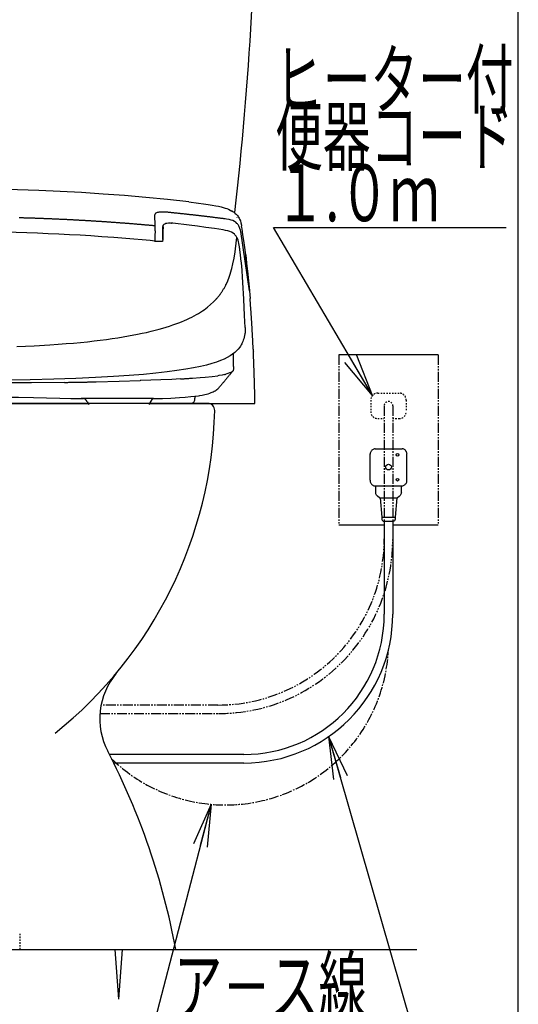
# Model space of a CAD drawing. Extents: x 3 to 2003, y 114 to 2914.
# Drawn here: x 1651 to 2003, y 493 to 1187 of the extents above; entities that cross this region are included whole.
import ezdxf
from ezdxf.enums import TextEntityAlignment as Align

# ---------------------------------------------------------------- set-up
doc = ezdxf.new("R2010")
doc.units = 0
for name, pattern in [('EXLTYPE2', [2, 1, -1]), ('EXLTYPE3', [10, 7, -1, 1, -1]), ('EXLTYPE4', [12, 7, -1, 1, -1, 1, -1])]:
    doc.linetypes.add(name, pattern=pattern)
doc.layers.get('0').update_dxf_attribs({"linetype": 'CONTINUOUS'})
doc.layers.get('DEFPOINTS').update_dxf_attribs({"linetype": 'CONTINUOUS'})
for name, color, linetype in [('タンク', 7, 'CONTINUOUS'), ('便器', 7, 'CONTINUOUS'), ('便座', 7, 'CONTINUOUS'), ('寸法', 7, 'CONTINUOUS'), ('枠_表', 7, 'CONTINUOUS')]:
    doc.layers.add(name, color=color, linetype=linetype)
doc.styles.add('EXCADDIM1', font='monotxt', dxfattribs={"width": 0.84, "bigfont": 'extfont'})
doc.styles.add('EXCADSTD', font='monotxt', dxfattribs={"bigfont": 'extfont'})
doc.styles.get("Standard").update_dxf_attribs({"font": 'monotxt', "bigfont": 'extfont'})
doc.dimstyles.new('ISO-25', dxfattribs={"dimtxt": 2.5, "dimasz": 2.5, "dimexe": 1.25, "dimexo": 0.625, "dimtad": 1, "dimtxsty": 'STANDARD', "dimcen": 2.5, "dimazin": 3, "dimtfac": 1, "dimtmove": 0, "dimatfit": 3})

# ---------------------------------------------------------------- blocks, each defined once
blk = doc.blocks.new('EX_NORM')
at = {"color": 0, "linetype": 'CONTINUOUS'}
for q in [(-1, 0.167), (-1, 0), (-1, -0.167)]:
    blk.add_line((0, 0), q, dxfattribs=at)
blk = doc.blocks.new('*D32')
at = {"layer": 'DEFPOINTS', "color": 0}
for p in [(1501.39, 522.7), (1721.39, 516.7), (1721.39, 365.8)]:
    blk.add_point(p, dxfattribs=at)
at = {"layer": '寸法', "color": 3, "linetype": 'CONTINUOUS'}
for p, q in [((1501.39, 492.9), (1501.39, 355.8)), ((1721.39, 486.9), (1721.39, 355.8)), ((1531.39, 365.8), (1691.39, 365.8))]:
    blk.add_line(p, q, dxfattribs=at)
at = {"layer": '寸法', "color": 3, "xscale": 30, "yscale": 30, "zscale": 30, "rotation": 180}
blk.add_blockref('EX_NORM', (1501.39, 365.8), dxfattribs=at)
at = {"layer": '寸法', "color": 3, "xscale": 30, "yscale": 30, "zscale": 30}
blk.add_blockref('EX_NORM', (1721.39, 365.8), dxfattribs=at)
at = {"layer": '寸法', "color": 2, "insert": (1611.39, 389.3), "char_height": 40, "attachment_point": 5, "style": 'EXCADDIM1'}
blk.add_mtext('220', dxfattribs=at)

msp = doc.modelspace()

# ---------------------------------------------------------------- linework, layer by layer
at = {"layer": 'タンク', "color": 2, "linetype": 'CONTINUOUS'}
msp.add_arc((-681.11, 1331.909), 2500, 353.561678, 359.918567, dxfattribs=at)
at = {"layer": '便器', "color": 3, "linetype": 'EXLTYPE2'}
for p, q in [((1903.886, 924.216), (1918.886, 924.216)), ((1898.886, 919.216), (1898.886, 911.216)), ((1923.886, 919.216), (1923.886, 911.216)), ((1903.886, 906.216), (1908.033, 906.216)), ((1914.152, 906.216), (1918.886, 906.216))]:
    msp.add_line(p, q, dxfattribs=at)
at = {"layer": '便器', "color": 2, "linetype": 'CONTINUOUS'}
msp.add_line((1783.837, 917), (1438.886, 917), dxfattribs=at)
at = {"layer": '便器', "color": 3, "linetype": 'EXLTYPE4'}
for p, q in [((1908.386, 915.216), (1908.386, 821.539)), ((1914.386, 915.216), (1914.386, 821.045)), ((1791.15, 704.304), (1708.806, 704.304)), ((1708.006, 698.299), (1791.64, 698.299))]:
    msp.add_line(p, q, dxfattribs=at)
at = {"layer": '便器', "color": 6, "linetype": 'EXLTYPE2'}
msp.add_line((1651.386, 543), (1651.386, 532), dxfattribs=at)
at = {"layer": '便器', "color": 7, "linetype": 'CONTINUOUS'}
msp.add_line((1268.903, 532), (1931.386, 532), dxfattribs=at)
at = {"layer": '便器', "color": 6, "linetype": 'CONTINUOUS'}
for q in [(1718.802, 532), (1723.969, 532)]:
    msp.add_line((1721.386, 497), q, dxfattribs=at)
at = {"layer": '便器', "color": 3, "linetype": 'EXLTYPE2'}
for centre, radius, start, end in [((1903.886, 919.216), 5, 90, 180), ((1918.886, 919.216), 5, 0, 90), ((1911.386, 915.216), 3.053, 0, 180), ((1903.886, 911.216), 5, 180, 270), ((1918.886, 911.216), 5, 270, 0)]:
    msp.add_arc(centre, radius, start, end, dxfattribs=at)
at = {"layer": '便器', "color": 2, "linetype": 'CONTINUOUS'}
for centre, radius, start, end in [((1783.886, 912), 5, 358.693717, 90), ((1488.963, 918.725), 300, 308.663433, 358.693717), ((1488.963, 918.725), 300, 308.663433, 358.693717), ((1757.876, 694.704), 50, 140.203667, 207.41732), ((1757.876, 694.704), 50, 140.203667, 207.41732), ((1269.654, 441.446), 500, 10.434253, 27.41732), ((1269.654, 441.446), 500, 10.434253, 27.41732)]:
    msp.add_arc(centre, radius, start, end, dxfattribs=at)
at = {"layer": '便器', "color": 3, "linetype": 'EXLTYPE4'}
for centre, radius in [((1791.15, 821.539), 117.236), ((1791.64, 821.045), 122.746)]:
    msp.add_arc(centre, radius, 270, 0, dxfattribs=at)
at = {"layer": '便器', "color": 6, "linetype": 'EXLTYPE3'}
msp.add_arc((1796.406, 748.96), 115.111, 225.825925, 357.259593, dxfattribs=at)
at = {"layer": '便座', "color": 6, "linetype": 'CONTINUOUS'}
for p, q in [((1946.386, 951.216), (1876.386, 951.216)), ((1523.188, 917), (1699.583, 917)), ((1743.199, 917), (1817.232, 917)), ((1901.96, 885.024), (1920.96, 885.024)), ((1901.917, 858.753), (1920.918, 858.753)), ((1902.365, 854.304), (1902.365, 858.753)), ((1920.462, 854.32), (1920.462, 858.753)), ((1908.386, 833.816), (1908.386, 768.373)), ((1914.386, 833.816), (1914.386, 768.373)), ((1908.386, 831.216), (1876.386, 831.216)), ((1946.386, 831.216), (1914.386, 831.216)), ((1809.412, 669.399), (1714.668, 669.399)), ((1809.412, 663.399), (1717.691, 663.399))]:
    msp.add_line(p, q, dxfattribs=at)
at = {"layer": '便座', "color": 6, "linetype": 'EXLTYPE4'}
for p, q in [((1876.386, 951.216), (1876.386, 831.216)), ((1946.386, 951.216), (1946.386, 831.216))]:
    msp.add_line(p, q, dxfattribs=at)
at = {"layer": '便座', "color": 6, "linetype": 'CONTINUOUS', "flags": 128}
for points in [[(1770.609, 1059.113), (1755.482, 1060.721), (1740.361, 1062.175), (1725.241, 1063.466), (1710.128, 1064.595), (1695.022, 1065.561), (1679.916, 1066.373), (1664.825, 1067.022), (1649.733, 1067.509), (1634.655, 1067.833), (1619.577, 1068.003), (1611.386, 1068.024)], [(1770.616, 1059.113), (1777.551, 1058.252), (1780.952, 1057.772), (1784.353, 1057.25), (1787.027, 1056.798), (1789.694, 1056.298)], [(1789.694, 1056.298), (1791.535, 1055.917), (1793.363, 1055.493), (1794.816, 1055.105), (1796.255, 1054.668), (1797.384, 1054.28), (1798.499, 1053.849), (1799.755, 1053.278)], [(1747.114, 1050.907), (1746.958, 1050.745), (1746.86, 1050.583), (1746.775, 1050.237), (1746.768, 1049.955)], [(1747.114, 1050.907), (1746.958, 1050.745), (1746.86, 1050.583), (1746.775, 1050.237), (1746.768, 1049.955)], [(1746.923, 1042.116), (1746.768, 1049.955)], [(1746.923, 1042.116), (1746.768, 1049.955)], [(1747.812, 1051.309), (1747.41, 1051.112), (1747.114, 1050.907)], [(1747.812, 1051.309), (1747.41, 1051.112), (1747.114, 1050.907)], [(1748.955, 1051.62), (1748.32, 1051.472), (1747.812, 1051.309)], [(1748.955, 1051.62), (1748.32, 1051.472), (1747.812, 1051.309)], [(1750.536, 1051.824), (1750.035, 1051.775), (1749.541, 1051.718), (1749.047, 1051.641), (1748.955, 1051.62)], [(1750.536, 1051.824), (1750.035, 1051.775), (1749.541, 1051.718), (1749.047, 1051.641), (1748.955, 1051.62)], [(1751.46, 1051.867), (1750.959, 1051.845), (1750.536, 1051.824)], [(1751.46, 1051.867), (1750.959, 1051.845), (1750.536, 1051.824)], [(1752.462, 1051.881), (1751.961, 1051.881), (1751.46, 1051.867)], [(1752.462, 1051.881), (1751.961, 1051.881), (1751.46, 1051.867)], [(1754.578, 1051.789), (1754.077, 1051.824), (1753.583, 1051.845), (1753.083, 1051.867), (1752.582, 1051.874), (1752.462, 1051.881)], [(1754.578, 1051.789), (1754.077, 1051.824), (1753.583, 1051.845), (1753.083, 1051.867), (1752.582, 1051.874), (1752.462, 1051.881)], [(1756.751, 1051.591), (1756.258, 1051.641), (1755.757, 1051.69), (1755.256, 1051.733), (1754.762, 1051.775), (1754.578, 1051.789)], [(1756.751, 1051.591), (1756.258, 1051.641), (1755.757, 1051.69), (1755.256, 1051.733), (1754.762, 1051.775), (1754.578, 1051.789)], [(1796.263, 1047.026), (1795.769, 1047.09), (1795.275, 1047.154), (1794.774, 1047.224), (1794.28, 1047.288), (1793.786, 1047.351), (1793.285, 1047.408), (1792.791, 1047.471), (1792.297, 1047.535), (1791.796, 1047.598), (1791.302, 1047.662), (1790.809, 1047.725), (1790.315, 1047.789), (1789.814, 1047.845), (1789.32, 1047.908), (1788.826, 1047.972), (1788.325, 1048.035), (1787.831, 1048.092), (1787.337, 1048.155), (1786.836, 1048.219), (1786.343, 1048.275), (1785.849, 1048.339), (1785.348, 1048.402), (1784.854, 1048.459), (1784.36, 1048.522), (1783.859, 1048.579), (1783.365, 1048.642), (1782.864, 1048.699), (1782.37, 1048.755), (1781.876, 1048.819), (1781.375, 1048.875), (1780.882, 1048.939), (1780.388, 1048.995), (1779.887, 1049.051), (1779.393, 1049.108), (1778.892, 1049.171), (1778.398, 1049.228), (1777.904, 1049.284), (1777.403, 1049.341), (1776.909, 1049.404), (1776.415, 1049.461), (1775.914, 1049.517), (1775.42, 1049.574), (1774.919, 1049.63), (1774.426, 1049.686), (1773.925, 1049.743), (1773.431, 1049.799), (1772.937, 1049.856), (1772.436, 1049.912), (1771.942, 1049.969), (1771.441, 1050.025), (1770.947, 1050.082), (1770.453, 1050.131), (1769.952, 1050.187), (1769.458, 1050.244), (1768.958, 1050.3), (1768.464, 1050.357), (1767.963, 1050.406), (1767.469, 1050.463), (1766.968, 1050.519), (1766.474, 1050.568), (1765.98, 1050.625), (1765.479, 1050.681), (1764.985, 1050.731), (1764.484, 1050.787), (1763.99, 1050.837), (1763.49, 1050.893), (1762.996, 1050.942), (1762.495, 1050.999), (1762.001, 1051.048), (1761.5, 1051.098), (1761.006, 1051.154), (1760.505, 1051.203), (1760.011, 1051.26), (1759.51, 1051.309), (1759.016, 1051.359), (1758.515, 1051.408), (1758.021, 1051.464), (1757.521, 1051.514), (1757.027, 1051.563), (1756.751, 1051.591)], [(1796.263, 1047.026), (1795.769, 1047.09), (1795.275, 1047.154), (1794.774, 1047.224), (1794.28, 1047.288), (1793.786, 1047.351), (1793.285, 1047.408), (1792.791, 1047.471), (1792.297, 1047.535), (1791.796, 1047.598), (1791.302, 1047.662), (1790.809, 1047.725), (1790.315, 1047.789), (1789.814, 1047.845), (1789.32, 1047.908), (1788.826, 1047.972), (1788.325, 1048.035), (1787.831, 1048.092), (1787.337, 1048.155), (1786.836, 1048.219), (1786.343, 1048.275), (1785.849, 1048.339), (1785.348, 1048.402), (1784.854, 1048.459), (1784.36, 1048.522), (1783.859, 1048.579), (1783.365, 1048.642), (1782.864, 1048.699), (1782.37, 1048.755), (1781.876, 1048.819), (1781.375, 1048.875), (1780.882, 1048.939), (1780.388, 1048.995), (1779.887, 1049.051), (1779.393, 1049.108), (1778.892, 1049.171), (1778.398, 1049.228), (1777.904, 1049.284), (1777.403, 1049.341), (1776.909, 1049.404), (1776.415, 1049.461), (1775.914, 1049.517), (1775.42, 1049.574), (1774.919, 1049.63), (1774.426, 1049.686), (1773.925, 1049.743), (1773.431, 1049.799), (1772.937, 1049.856), (1772.436, 1049.912), (1771.942, 1049.969), (1771.441, 1050.025), (1770.947, 1050.082), (1770.453, 1050.131), (1769.952, 1050.187), (1769.458, 1050.244), (1768.958, 1050.3), (1768.464, 1050.357), (1767.963, 1050.406), (1767.469, 1050.463), (1766.968, 1050.519), (1766.474, 1050.568), (1765.98, 1050.625), (1765.479, 1050.681), (1764.985, 1050.731), (1764.484, 1050.787), (1763.99, 1050.837), (1763.49, 1050.893), (1762.996, 1050.942), (1762.495, 1050.999), (1762.001, 1051.048), (1761.5, 1051.098), (1761.006, 1051.154), (1760.505, 1051.203), (1760.011, 1051.26), (1759.51, 1051.309), (1759.016, 1051.359), (1758.515, 1051.408), (1758.021, 1051.464), (1757.521, 1051.514), (1757.027, 1051.563), (1756.751, 1051.591)], [(1799.755, 1053.278), (1800.581, 1052.84), (1801.392, 1052.368), (1802.09, 1051.909), (1802.761, 1051.415), (1803.36, 1050.921), (1803.925, 1050.399), (1804.433, 1049.877), (1804.913, 1049.327), (1805.35, 1048.762), (1805.752, 1048.177), (1806.112, 1047.577), (1806.437, 1046.956), (1806.98, 1045.672), (1807.403, 1044.282), (1807.742, 1042.659), (1807.862, 1041.932)], [(1800.404, 1052.883), (1800.693, 1052.734)], [(1801.618, 1052.205), (1801.187, 1052.459), (1800.75, 1052.706), (1800.693, 1052.734)], [(1746.923, 1042.116), (1746.422, 1042.165), (1745.928, 1042.208), (1745.427, 1042.25), (1744.933, 1042.299), (1744.432, 1042.342), (1743.939, 1042.384), (1743.438, 1042.433), (1742.937, 1042.476), (1742.443, 1042.518), (1741.942, 1042.56), (1741.448, 1042.61), (1740.947, 1042.652), (1740.446, 1042.694), (1739.952, 1042.737), (1739.451, 1042.779), (1738.957, 1042.821), (1738.456, 1042.864), (1737.955, 1042.906), (1737.462, 1042.948), (1736.961, 1042.991), (1736.467, 1043.033), (1735.966, 1043.075), (1735.465, 1043.118), (1734.971, 1043.16), (1734.47, 1043.202), (1733.969, 1043.245), (1733.475, 1043.287), (1732.974, 1043.329), (1732.48, 1043.365), (1731.979, 1043.407), (1731.478, 1043.449), (1730.985, 1043.492), (1730.484, 1043.527), (1729.983, 1043.569), (1729.489, 1043.612), (1728.988, 1043.647), (1728.487, 1043.689), (1727.993, 1043.724), (1727.492, 1043.767), (1726.991, 1043.802), (1726.497, 1043.844), (1725.996, 1043.88), (1725.502, 1043.922), (1725.002, 1043.957), (1724.501, 1044), (1724.007, 1044.035), (1723.506, 1044.07), (1723.005, 1044.113), (1722.511, 1044.148), (1722.01, 1044.183), (1721.509, 1044.218), (1721.015, 1044.261), (1720.514, 1044.296), (1720.013, 1044.331), (1719.519, 1044.367), (1719.018, 1044.402), (1718.517, 1044.444), (1718.016, 1044.479), (1717.523, 1044.515), (1717.022, 1044.55), (1716.521, 1044.585), (1716.027, 1044.621), (1715.526, 1044.656), (1715.025, 1044.691), (1714.531, 1044.726), (1714.03, 1044.762), (1713.529, 1044.79), (1713.035, 1044.825), (1712.534, 1044.86), (1712.033, 1044.896), (1711.532, 1044.931), (1711.039, 1044.959), (1710.538, 1044.995), (1710.037, 1045.03), (1709.543, 1045.065), (1709.042, 1045.093), (1708.541, 1045.129), (1708.04, 1045.157), (1707.546, 1045.192), (1707.045, 1045.227), (1706.544, 1045.256), (1706.05, 1045.291), (1705.549, 1045.319), (1705.048, 1045.354), (1704.547, 1045.383), (1704.054, 1045.418), (1703.553, 1045.446), (1703.052, 1045.474), (1702.551, 1045.51), (1702.057, 1045.538), (1701.556, 1045.566), (1701.055, 1045.601), (1700.561, 1045.63), (1700.06, 1045.658), (1699.559, 1045.686), (1699.058, 1045.721), (1698.564, 1045.749), (1698.063, 1045.778), (1697.562, 1045.806), (1697.061, 1045.834), (1696.568, 1045.862), (1696.067, 1045.891), (1695.566, 1045.919), (1695.065, 1045.947), (1694.571, 1045.975), (1694.07, 1046.003), (1693.569, 1046.032), (1693.068, 1046.06), (1692.574, 1046.088), (1692.073, 1046.116), (1691.572, 1046.145), (1691.071, 1046.166), (1690.57, 1046.194), (1690.077, 1046.222), (1689.576, 1046.25), (1689.075, 1046.272), (1688.574, 1046.3), (1688.08, 1046.328), (1687.579, 1046.349), (1687.078, 1046.377), (1686.577, 1046.406), (1686.083, 1046.427), (1685.582, 1046.455), (1685.081, 1046.476), (1684.58, 1046.504), (1684.079, 1046.526), (1683.585, 1046.554), (1683.084, 1046.575), (1682.584, 1046.596), (1682.083, 1046.624), (1681.589, 1046.646), (1681.088, 1046.674), (1680.587, 1046.695), (1680.086, 1046.716), (1679.585, 1046.737), (1679.091, 1046.765), (1678.59, 1046.787), (1678.089, 1046.808), (1677.588, 1046.829), (1677.087, 1046.85), (1676.593, 1046.871), (1676.092, 1046.899), (1675.591, 1046.921), (1675.091, 1046.942), (1674.59, 1046.963), (1674.096, 1046.984), (1673.595, 1047.005), (1673.094, 1047.026), (1672.593, 1047.048), (1672.092, 1047.062), (1671.598, 1047.083), (1671.097, 1047.104), (1670.596, 1047.125), (1670.095, 1047.146), (1669.594, 1047.168), (1669.093, 1047.182), (1668.599, 1047.203), (1668.098, 1047.224), (1667.598, 1047.245), (1667.097, 1047.259), (1666.596, 1047.281), (1666.102, 1047.295), (1665.601, 1047.316), (1665.1, 1047.337), (1664.599, 1047.351), (1664.098, 1047.372), (1663.604, 1047.386), (1663.103, 1047.408), (1662.602, 1047.422), (1662.101, 1047.443), (1661.6, 1047.457), (1661.099, 1047.471), (1660.605, 1047.492), (1660.104, 1047.506), (1659.604, 1047.52), (1659.103, 1047.542), (1658.602, 1047.556), (1658.101, 1047.57), (1657.607, 1047.584), (1657.106, 1047.605), (1656.605, 1047.619), (1656.104, 1047.633), (1655.603, 1047.647), (1655.102, 1047.662), (1654.608, 1047.676), (1654.107, 1047.69), (1653.606, 1047.704), (1653.105, 1047.718), (1652.604, 1047.732), (1652.103, 1047.746), (1651.61, 1047.76), (1651.109, 1047.774)], [(1746.923, 1042.116), (1746.422, 1042.165), (1745.928, 1042.208), (1745.427, 1042.25), (1744.933, 1042.299), (1744.432, 1042.342), (1743.939, 1042.384), (1743.438, 1042.433), (1742.937, 1042.476), (1742.443, 1042.518), (1741.942, 1042.56), (1741.448, 1042.61), (1740.947, 1042.652), (1740.446, 1042.694), (1739.952, 1042.737), (1739.451, 1042.779), (1738.957, 1042.821), (1738.456, 1042.864), (1737.955, 1042.906), (1737.462, 1042.948), (1736.961, 1042.991), (1736.467, 1043.033), (1735.966, 1043.075), (1735.465, 1043.118), (1734.971, 1043.16), (1734.47, 1043.202), (1733.969, 1043.245), (1733.475, 1043.287), (1732.974, 1043.329), (1732.48, 1043.365), (1731.979, 1043.407), (1731.478, 1043.449), (1730.985, 1043.492), (1730.484, 1043.527), (1729.983, 1043.569), (1729.489, 1043.612), (1728.988, 1043.647), (1728.487, 1043.689), (1727.993, 1043.724), (1727.492, 1043.767), (1726.991, 1043.802), (1726.497, 1043.844), (1725.996, 1043.88), (1725.502, 1043.922), (1725.002, 1043.957), (1724.501, 1044), (1724.007, 1044.035), (1723.506, 1044.07), (1723.005, 1044.113), (1722.511, 1044.148), (1722.01, 1044.183), (1721.509, 1044.218), (1721.015, 1044.261), (1720.514, 1044.296), (1720.013, 1044.331), (1719.519, 1044.367), (1719.018, 1044.402), (1718.517, 1044.444), (1718.016, 1044.479), (1717.523, 1044.515), (1717.022, 1044.55), (1716.521, 1044.585), (1716.027, 1044.621), (1715.526, 1044.656), (1715.025, 1044.691), (1714.531, 1044.726), (1714.03, 1044.762), (1713.529, 1044.79), (1713.035, 1044.825), (1712.534, 1044.86), (1712.033, 1044.896), (1711.532, 1044.931), (1711.039, 1044.959), (1710.538, 1044.995), (1710.037, 1045.03), (1709.543, 1045.065), (1709.042, 1045.093), (1708.541, 1045.129), (1708.04, 1045.157), (1707.546, 1045.192), (1707.045, 1045.227), (1706.544, 1045.256), (1706.05, 1045.291), (1705.549, 1045.319), (1705.048, 1045.354), (1704.547, 1045.383), (1704.054, 1045.418), (1703.553, 1045.446), (1703.052, 1045.474), (1702.551, 1045.51), (1702.057, 1045.538), (1701.556, 1045.566), (1701.055, 1045.601), (1700.561, 1045.63), (1700.06, 1045.658), (1699.559, 1045.686), (1699.058, 1045.721), (1698.564, 1045.749), (1698.063, 1045.778), (1697.562, 1045.806), (1697.061, 1045.834), (1696.568, 1045.862), (1696.067, 1045.891), (1695.566, 1045.919), (1695.065, 1045.947), (1694.571, 1045.975), (1694.07, 1046.003), (1693.569, 1046.032), (1693.068, 1046.06), (1692.574, 1046.088), (1692.073, 1046.116), (1691.572, 1046.145), (1691.071, 1046.166), (1690.57, 1046.194), (1690.077, 1046.222), (1689.576, 1046.25), (1689.075, 1046.272), (1688.574, 1046.3), (1688.08, 1046.328), (1687.579, 1046.349), (1687.078, 1046.377), (1686.577, 1046.406), (1686.083, 1046.427), (1685.582, 1046.455), (1685.081, 1046.476), (1684.58, 1046.504), (1684.079, 1046.526), (1683.585, 1046.554), (1683.084, 1046.575), (1682.584, 1046.596), (1682.083, 1046.624), (1681.589, 1046.646), (1681.088, 1046.674), (1680.587, 1046.695), (1680.086, 1046.716), (1679.585, 1046.737), (1679.091, 1046.765), (1678.59, 1046.787), (1678.089, 1046.808), (1677.588, 1046.829), (1677.087, 1046.85), (1676.593, 1046.871), (1676.092, 1046.899), (1675.591, 1046.921), (1675.091, 1046.942), (1674.59, 1046.963), (1674.096, 1046.984), (1673.595, 1047.005), (1673.094, 1047.026), (1672.593, 1047.048), (1672.092, 1047.062), (1671.598, 1047.083), (1671.097, 1047.104), (1670.596, 1047.125), (1670.095, 1047.146), (1669.594, 1047.168), (1669.093, 1047.182), (1668.599, 1047.203), (1668.098, 1047.224), (1667.598, 1047.245), (1667.097, 1047.259), (1666.596, 1047.281), (1666.102, 1047.295), (1665.601, 1047.316), (1665.1, 1047.337), (1664.599, 1047.351), (1664.098, 1047.372), (1663.604, 1047.386), (1663.103, 1047.408), (1662.602, 1047.422), (1662.101, 1047.443), (1661.6, 1047.457), (1661.099, 1047.471), (1660.605, 1047.492), (1660.104, 1047.506), (1659.604, 1047.52), (1659.103, 1047.542), (1658.602, 1047.556), (1658.101, 1047.57), (1657.607, 1047.584), (1657.106, 1047.605), (1656.605, 1047.619), (1656.104, 1047.633), (1655.603, 1047.647), (1655.102, 1047.662), (1654.608, 1047.676), (1654.107, 1047.69), (1653.606, 1047.704), (1653.105, 1047.718), (1652.604, 1047.732), (1652.103, 1047.746), (1651.61, 1047.76), (1651.109, 1047.774)], [(1746.902, 1040.183), (1746.916, 1040.684), (1746.923, 1041.185), (1746.93, 1041.685), (1746.923, 1042.116)], [(1752.455, 1041.439), (1752.307, 1038.489), (1752.25, 1034.863), (1752.25, 1034.037)], [(1752.483, 1042.193), (1752.405, 1041.777)], [(1752.455, 1042.059), (1752.405, 1041.777)], [(1752.405, 1041.763), (1752.405, 1041.777)], [(1752.405, 1041.185), (1752.405, 1041.763)], [(1752.455, 1041.439), (1752.405, 1041.177)], [(1752.483, 1042.201), (1752.617, 1042.525), (1752.793, 1042.828), (1753.217, 1043.301), (1753.753, 1043.675), (1754.402, 1043.943), (1755.206, 1044.12), (1756.251, 1044.204), (1757.563, 1044.162), (1758.247, 1044.106)], [(1752.483, 1042.193), (1752.483, 1042.201)], [(1794.866, 1039.28), (1788.784, 1040.19), (1782.695, 1041.058), (1776.803, 1041.855), (1770.919, 1042.617), (1759.341, 1043.986), (1758.247, 1044.106)], [(1758.247, 1044.106), (1758.339, 1044.077), (1758.551, 1043.908), (1758.663, 1043.788)], [(1804.574, 1043.866), (1803.72, 1044.628), (1802.761, 1045.277), (1801.674, 1045.82), (1800.44, 1046.257), (1799.007, 1046.61), (1797.208, 1046.907), (1796.263, 1047.026)], [(1813.316, 996.274), (1807.199, 1038.08), (1806.98, 1039.174), (1806.684, 1040.218), (1806.451, 1040.881), (1806.176, 1041.523), (1805.893, 1042.081), (1805.569, 1042.617), (1805.23, 1043.097), (1804.856, 1043.562), (1804.574, 1043.866)], [(1804.715, 1047.965), (1804.722, 1048.085)], [(1804.722, 1048.085), (1804.729, 1048.275)], [(1810.705, 1021.697), (1810.077, 1026.77), (1809.407, 1031.836), (1808.814, 1035.921), (1808.187, 1039.999), (1807.869, 1041.947)], [(1709.183, 1034.489), (1701.619, 1034.997), (1694.063, 1035.462), (1686.52, 1035.893), (1678.978, 1036.274), (1671.457, 1036.62), (1663.943, 1036.93), (1656.436, 1037.191), (1648.95, 1037.417), (1641.471, 1037.6), (1634.006, 1037.748), (1626.555, 1037.847), (1619.112, 1037.911), (1611.386, 1037.932)], [(1743.374, 1031.751), (1726.286, 1033.198), (1717.847, 1033.854), (1709.409, 1034.475), (1709.183, 1034.489)], [(1746.768, 1036.366), (1746.747, 1035.865), (1746.74, 1035.364), (1746.726, 1034.87), (1746.711, 1034.369), (1746.704, 1033.868), (1746.704, 1033.727)], [(1746.845, 1038.546), (1746.824, 1038.045), (1746.803, 1037.551), (1746.789, 1037.05), (1746.768, 1036.549), (1746.768, 1036.366)], [(1746.845, 1038.546), (1746.867, 1039.047), (1746.881, 1039.548), (1746.902, 1040.049), (1746.902, 1040.183)], [(1752.25, 1034.037), (1752.278, 1037.614), (1752.405, 1041.185)], [(1806.154, 1028.252), (1805.886, 1029.86), (1805.668, 1030.94), (1805.378, 1031.998), (1805.138, 1032.676), (1804.863, 1033.339), (1804.574, 1033.917), (1804.249, 1034.475), (1803.911, 1034.976), (1803.537, 1035.455), (1803.149, 1035.879), (1802.733, 1036.281), (1801.822, 1036.979), (1800.785, 1037.586), (1799.579, 1038.108), (1798.175, 1038.56), (1796.432, 1038.969), (1794.866, 1039.272)], [(1746.726, 1031.448), (1745.046, 1031.596), (1743.374, 1031.751)], [(1746.704, 1033.727), (1746.697, 1033.226), (1746.69, 1032.732), (1746.69, 1032.231), (1746.69, 1031.73), (1746.683, 1031.391)], [(1746.683, 1031.222), (1746.704, 1031.377), (1746.711, 1031.434), (1746.726, 1031.448)], [(1746.726, 1031.448), (1748.751, 1031.3), (1750.169, 1031.25), (1750.874, 1031.257), (1751.58, 1031.307), (1752.038, 1031.377), (1752.483, 1031.518)], [(1752.25, 1033.748), (1752.208, 1032.556), (1752.038, 1031.42), (1752.031, 1031.377)], [(1752.236, 1032.436), (1752.243, 1032.937), (1752.25, 1033.438), (1752.25, 1033.931)], [(1752.25, 1033.931), (1752.25, 1033.96)], [(1752.25, 1033.748), (1752.25, 1033.96)], [(1803.417, 1025.345), (1803.48, 1025.839), (1803.551, 1026.333), (1803.615, 1026.833), (1803.678, 1027.327), (1803.741, 1027.821), (1803.805, 1028.315), (1803.868, 1028.816), (1803.925, 1029.31), (1803.989, 1029.804), (1804.045, 1030.305), (1804.108, 1030.799), (1804.165, 1031.3), (1804.221, 1031.794), (1804.278, 1032.287), (1804.334, 1032.788), (1804.362, 1033.064)], [(1804.362, 1033.064), (1804.419, 1033.565), (1804.475, 1034.058), (1804.475, 1034.101)], [(1806.154, 1028.252), (1806.126, 1028.259)], [(1807.389, 1018.614), (1807.333, 1019.108), (1807.276, 1019.609), (1807.22, 1020.103), (1807.164, 1020.596), (1807.107, 1021.097), (1807.043, 1021.591), (1806.987, 1022.085), (1806.924, 1022.586), (1806.86, 1023.08), (1806.797, 1023.574), (1806.733, 1024.075), (1806.662, 1024.569), (1806.599, 1025.063), (1806.535, 1025.556), (1806.465, 1026.05), (1806.394, 1026.551), (1806.324, 1027.045), (1806.253, 1027.539), (1806.183, 1028.033), (1806.154, 1028.245)], [(1800.066, 1008.99), (1800.926, 1012.052), (1801.731, 1015.474), (1802.486, 1019.369), (1803.205, 1023.842), (1803.339, 1024.78)], [(1803.339, 1024.787), (1803.417, 1025.331)], [(1803.339, 1024.78), (1803.339, 1024.787)], [(1810.719, 1021.246), (1810.663, 1021.697)], [(1810.705, 1021.697), (1811.369, 1015.933), (1811.996, 1010.168), (1813.083, 998.985), (1813.767, 991.034)], [(1811.637, 1013.301), (1811.58, 1013.802), (1811.524, 1014.296), (1811.467, 1014.797), (1811.418, 1015.291), (1811.362, 1015.785), (1811.305, 1016.285), (1811.249, 1016.779), (1811.185, 1017.28), (1811.129, 1017.774), (1811.072, 1018.268), (1811.016, 1018.769), (1810.959, 1019.263), (1810.896, 1019.764), (1810.839, 1020.258), (1810.776, 1020.752), (1810.719, 1021.246)], [(1807.389, 1018.607), (1807.389, 1018.614)], [(1808.786, 1002.188), (1808.511, 1006.302), (1808.194, 1010.408), (1807.883, 1013.894), (1807.523, 1017.379), (1807.389, 1018.607)], [(1796.862, 1000.777), (1798.012, 1003.31), (1799.071, 1006.006), (1800.03, 1008.884), (1800.066, 1008.99)], [(1796.143, 999.373), (1796.376, 999.818), (1796.601, 1000.262), (1796.827, 1000.714), (1796.862, 1000.777)], [(1810.268, 970.361), (1809.972, 979.004), (1809.442, 990.462), (1808.786, 1002.196)], [(1790.477, 991.125), (1790.802, 991.506), (1791.126, 991.887), (1791.444, 992.275), (1791.754, 992.663), (1792.065, 993.059), (1792.368, 993.454), (1792.664, 993.856), (1792.693, 993.891)], [(1792.693, 993.891), (1792.989, 994.293), (1793.278, 994.703), (1793.56, 995.112), (1793.843, 995.528), (1794.118, 995.944), (1794.393, 996.368), (1794.654, 996.791), (1794.915, 997.214), (1795.176, 997.645), (1795.423, 998.075), (1795.67, 998.513), (1795.91, 998.95), (1796.143, 999.373)], [(1649.422, 957.075), (1655.504, 957.322), (1661.523, 957.611), (1672.635, 958.254), (1678.428, 958.649), (1684.234, 959.1), (1689.322, 959.531), (1694.345, 960.003), (1699.108, 960.483), (1703.778, 961.005), (1708.223, 961.534), (1712.57, 962.099), (1716.648, 962.663), (1720.627, 963.256), (1724.374, 963.863), (1728.028, 964.484), (1734.512, 965.711), (1737.709, 966.374), (1740.778, 967.052), (1743.995, 967.807), (1746.994, 968.555), (1749.668, 969.267), (1752.243, 970.001), (1754.698, 970.735), (1757.062, 971.483), (1759.313, 972.238), (1761.479, 973.007), (1763.553, 973.783), (1765.55, 974.573), (1767.476, 975.384), (1769.324, 976.203), (1771.088, 977.028), (1772.803, 977.875), (1774.404, 978.715), (1775.936, 979.561), (1777.403, 980.408), (1778.807, 981.276), (1780.148, 982.144), (1781.439, 983.033), (1783.774, 984.768), (1785.976, 986.603), (1788.001, 988.487), (1789.461, 989.989)], [(1789.461, 989.989), (1789.779, 990.328)], [(1789.771, 990.335), (1790.11, 990.702), (1790.442, 991.083), (1790.477, 991.125)], [(1814.297, 984.296), (1814.261, 984.797), (1814.219, 985.29), (1814.184, 985.791), (1814.148, 986.292), (1814.106, 986.786), (1814.071, 987.287), (1814.029, 987.788), (1813.986, 988.282), (1813.951, 988.783), (1813.908, 989.284), (1813.873, 989.778), (1813.831, 990.279), (1813.789, 990.78), (1813.767, 991.034)], [(1815.122, 971.906), (1815.087, 972.407), (1815.059, 972.908), (1815.03, 973.402), (1815.002, 973.903), (1814.967, 974.404), (1814.939, 974.905), (1814.903, 975.399), (1814.875, 975.899), (1814.84, 976.4), (1814.812, 976.901), (1814.776, 977.395), (1814.748, 977.896), (1814.713, 978.397), (1814.678, 978.891), (1814.642, 979.392), (1814.614, 979.893), (1814.579, 980.387), (1814.544, 980.888), (1814.508, 981.389), (1814.473, 981.89), (1814.438, 982.384), (1814.402, 982.884), (1814.367, 983.385), (1814.325, 983.879), (1814.297, 984.303)], [(1810.197, 966.085), (1809.957, 964.836), (1809.661, 963.595), (1809.379, 962.572), (1809.047, 961.563), (1808.709, 960.659), (1808.328, 959.77), (1807.932, 958.945), (1807.502, 958.141), (1807.058, 957.4), (1806.571, 956.673), (1805.52, 955.304), (1804.327, 954.02), (1802.965, 952.778), (1801.434, 951.6), (1799.706, 950.45), (1797.737, 949.335), (1795.494, 948.235), (1792.939, 947.148), (1790.047, 946.09), (1786.752, 945.046), (1783.005, 944.008), (1778.737, 942.985), (1773.896, 941.983), (1768.421, 941.003), (1762.241, 940.043), (1755.263, 939.119), (1747.403, 938.23), (1738.576, 937.383), (1728.635, 936.579), (1717.459, 935.824), (1704.914, 935.132), (1690.895, 934.512), (1675.429, 933.975), (1658.679, 933.552), (1641.245, 933.263)], [(1810.268, 970.361), (1810.31, 968.216), (1810.303, 967.151), (1810.275, 966.614), (1810.197, 966.085)], [(1810.268, 970.361), (1810.254, 970.551)], [(1816.004, 955.241), (1815.983, 955.742), (1815.962, 956.243), (1815.934, 956.744), (1815.912, 957.245), (1815.884, 957.738), (1815.863, 958.239), (1815.842, 958.74), (1815.813, 959.241), (1815.792, 959.735), (1815.764, 960.236), (1815.736, 960.737), (1815.715, 961.238), (1815.686, 961.739), (1815.658, 962.233), (1815.637, 962.734), (1815.609, 963.235), (1815.581, 963.736), (1815.56, 964.23), (1815.531, 964.731), (1815.503, 965.231), (1815.475, 965.732), (1815.447, 966.226), (1815.418, 966.727), (1815.39, 967.228), (1815.362, 967.729), (1815.334, 968.223), (1815.305, 968.724), (1815.277, 969.225), (1815.249, 969.726), (1815.221, 970.22), (1815.193, 970.721), (1815.164, 971.222), (1815.129, 971.723), (1815.122, 971.906)], [(1816.004, 955.241), (1815.983, 955.742), (1815.962, 956.243), (1815.934, 956.744), (1815.912, 957.238), (1815.891, 957.738), (1815.863, 958.239), (1815.842, 958.74), (1815.813, 959.234), (1815.792, 959.735), (1815.764, 960.236), (1815.743, 960.737), (1815.715, 961.238), (1815.686, 961.732), (1815.665, 962.233), (1815.637, 962.734), (1815.609, 963.235), (1815.581, 963.729), (1815.56, 964.23), (1815.531, 964.731), (1815.503, 965.231), (1815.475, 965.725), (1815.447, 966.226), (1815.418, 966.727), (1815.39, 967.228), (1815.362, 967.722), (1815.334, 968.223), (1815.305, 968.724), (1815.277, 969.225), (1815.249, 969.719), (1815.221, 970.22), (1815.193, 970.721), (1815.164, 971.222), (1815.129, 971.716), (1815.122, 971.906)], [(1802.175, 943.564), (1802.013, 952.023)], [(1816.004, 955.241), (1816.032, 954.747), (1816.053, 954.246), (1816.089, 953.745), (1816.096, 953.646)], [(1816.004, 955.241), (1816.032, 954.74), (1816.06, 954.246), (1816.089, 953.745), (1816.096, 953.703)], [(1816.096, 953.703), (1816.124, 953.385)], [(1817.232, 917), (1817.225, 917.494), (1817.218, 917.995), (1817.211, 918.495), (1817.196, 918.996), (1817.189, 919.497), (1817.182, 919.998), (1817.168, 920.499), (1817.161, 920.993), (1817.154, 921.494), (1817.14, 921.995), (1817.133, 922.496), (1817.119, 922.997), (1817.112, 923.498), (1817.098, 923.999), (1817.083, 924.493), (1817.076, 924.994), (1817.062, 925.495), (1817.048, 925.996), (1817.041, 926.496), (1817.027, 926.997), (1817.013, 927.491), (1816.999, 927.992), (1816.992, 928.493), (1816.978, 928.994), (1816.964, 929.495), (1816.949, 929.996), (1816.935, 930.497), (1816.921, 930.991), (1816.907, 931.492), (1816.893, 931.993), (1816.879, 932.494), (1816.865, 932.995), (1816.851, 933.496), (1816.837, 933.989), (1816.823, 934.49), (1816.801, 934.991), (1816.787, 935.492), (1816.773, 935.993), (1816.759, 936.494), (1816.745, 936.988), (1816.724, 937.489), (1816.71, 937.99), (1816.695, 938.491), (1816.674, 938.992), (1816.66, 939.486), (1816.639, 939.987), (1816.625, 940.488), (1816.604, 940.989), (1816.59, 941.49), (1816.568, 941.99), (1816.554, 942.484), (1816.533, 942.985), (1816.512, 943.486), (1816.498, 943.987), (1816.477, 944.488), (1816.456, 944.989), (1816.441, 945.483), (1816.42, 945.984), (1816.399, 946.485), (1816.378, 946.986), (1816.357, 947.487), (1816.343, 947.981), (1816.322, 948.482), (1816.3, 948.983), (1816.279, 949.483), (1816.258, 949.984), (1816.237, 950.478), (1816.216, 950.979), (1816.194, 951.48), (1816.173, 951.981), (1816.145, 952.482), (1816.124, 952.976), (1816.103, 953.477), (1816.096, 953.646)], [(1816.145, 953.244), (1816.124, 953.399)], [(1795.691, 937.299), (1794.231, 936.953), (1791.683, 936.515), (1791.063, 936.424)], [(1800.383, 938.279), (1800.066, 937.898), (1799.748, 937.517), (1799.423, 937.129), (1799.106, 936.748), (1798.788, 936.36), (1798.464, 935.979), (1798.146, 935.591), (1797.829, 935.21), (1797.511, 934.822), (1797.187, 934.441), (1796.869, 934.053), (1796.552, 933.672), (1796.227, 933.284), (1795.91, 932.903), (1795.592, 932.515), (1795.275, 932.134), (1794.95, 931.746), (1794.633, 931.365), (1794.315, 930.977), (1793.991, 930.596), (1793.673, 930.208), (1793.356, 929.82), (1793.038, 929.439), (1792.721, 929.051), (1792.396, 928.67), (1792.297, 928.55)], [(1795.691, 937.299), (1796.171, 937.44), (1796.651, 937.588), (1796.714, 937.609)], [(1799.36, 938.554), (1798.132, 938.082), (1796.714, 937.609)], [(1799.36, 938.554), (1799.6, 938.653)], [(1799.6, 938.653), (1800.051, 938.858), (1800.468, 939.062)], [(1800.383, 938.272), (1800.686, 938.674), (1800.933, 939.041)], [(1800.383, 938.272), (1800.39, 938.279)], [(1800.468, 939.062), (1800.905, 939.302), (1800.926, 939.316)], [(1800.926, 939.316), (1801.47, 939.669), (1801.879, 940.022)], [(1800.926, 939.052), (1801.237, 939.253), (1801.738, 939.683)], [(1801.745, 939.69), (1801.949, 939.937)], [(1801.879, 940.022), (1802.048, 940.22)], [(1801.949, 939.937), (1801.985, 939.987)], [(1801.985, 939.987), (1801.992, 940.008)], [(1801.999, 940.008), (1802.076, 940.255)], [(1802.048, 940.22), (1802.069, 940.262)], [(1802.069, 940.262), (1802.083, 940.304)], [(1802.076, 940.255), (1802.083, 940.304)], [(1802.083, 940.304), (1802.097, 940.593)], [(1802.182, 943.056), (1802.175, 943.564)], [(1802.182, 943.056), (1802.21, 941.546), (1802.189, 940.812)], [(1682.915, 931.774), (1659.66, 931.499), (1645.118, 931.393), (1628.002, 931.315), (1611.386, 931.294)], [(1682.915, 931.774), (1683.416, 931.781), (1683.917, 931.788), (1684.418, 931.795), (1684.919, 931.802), (1685.42, 931.809), (1685.921, 931.816), (1686.415, 931.823), (1686.916, 931.83), (1687.417, 931.838), (1687.917, 931.845), (1688.418, 931.852), (1688.919, 931.866), (1689.42, 931.873), (1689.914, 931.88), (1690.415, 931.887), (1690.916, 931.894), (1691.417, 931.901), (1691.918, 931.915), (1692.419, 931.922), (1692.92, 931.929), (1693.414, 931.936), (1693.915, 931.95), (1694.416, 931.957), (1694.917, 931.965), (1695.418, 931.979), (1695.918, 931.986), (1696.419, 931.993), (1696.913, 932.007), (1697.414, 932.014), (1697.915, 932.021), (1698.416, 932.035), (1698.917, 932.042), (1699.418, 932.049), (1699.919, 932.063), (1700.413, 932.07), (1700.914, 932.084), (1701.415, 932.092), (1701.916, 932.106), (1702.417, 932.113), (1702.918, 932.127), (1703.419, 932.134), (1703.912, 932.148), (1704.413, 932.155), (1704.914, 932.169), (1705.267, 932.176)], [(1705.267, 932.176), (1721.601, 932.578), (1736.431, 933.037)], [(1764.745, 934.251), (1758.536, 933.926), (1750.952, 933.587), (1736.721, 933.051), (1736.431, 933.037)], [(1764.745, 934.251), (1765.239, 934.272), (1765.74, 934.3), (1766.241, 934.328), (1766.742, 934.356), (1767.236, 934.385), (1767.737, 934.42), (1768.238, 934.448), (1768.739, 934.476), (1769.233, 934.505), (1769.734, 934.54), (1770.235, 934.568), (1770.736, 934.596), (1771.229, 934.632), (1771.596, 934.653)], [(1771.596, 934.653), (1773.12, 934.759), (1778.602, 935.154), (1782.039, 935.436)], [(1782.039, 935.436), (1787.069, 935.93), (1791.063, 936.424)], [(1778.229, 922.496), (1780.042, 922.792), (1781.841, 923.159), (1784.219, 923.787), (1785.326, 924.14), (1786.413, 924.542), (1787.768, 925.121)], [(1787.768, 925.121), (1787.775, 925.128)], [(1787.775, 925.128), (1788.516, 925.509), (1789.242, 925.925), (1789.877, 926.341), (1790.484, 926.793), (1791.034, 927.251), (1791.557, 927.738), (1791.938, 928.133)], [(1791.938, 928.126), (1792.301, 928.546)], [(1792.255, 928.493), (1792.297, 928.55)], [(1640.06, 921.409), (1650.53, 921.297), (1661.008, 921.127), (1670.3, 920.944), (1679.599, 920.704), (1687.36, 920.464)], [(1687.36, 920.464), (1687.861, 920.45), (1688.355, 920.436), (1688.856, 920.422), (1689.357, 920.408), (1689.858, 920.393), (1690.359, 920.379), (1690.86, 920.372), (1691.325, 920.365)], [(1691.325, 920.365), (1691.424, 920.365)], [(1691.424, 920.358), (1691.925, 920.351), (1692.426, 920.344), (1692.927, 920.337), (1693.421, 920.337), (1693.922, 920.33), (1694.423, 920.33), (1694.705, 920.33)], [(1694.705, 920.33), (1695.975, 920.33)], [(1745.815, 920.33), (1720.26, 920.33), (1694.705, 920.33)], [(1698.936, 918.224), (1698.233, 919.243), (1697.887, 919.596), (1697.485, 919.892), (1697.04, 920.118), (1696.561, 920.259), (1696.067, 920.33), (1695.975, 920.33)], [(1698.889, 918.192), (1700.04, 916.216)], [(1742.745, 916.216), (1744.821, 919.801)], [(1743.301, 917.183), (1772.38, 917.183)], [(1745.815, 920.33), (1745.434, 920.259), (1745.209, 920.161), (1745.011, 920.027), (1744.813, 919.808)], [(1745.851, 920.33), (1746.888, 920.33)], [(1746.888, 920.33), (1747.389, 920.33), (1747.89, 920.337), (1748.391, 920.337), (1748.885, 920.351), (1749.385, 920.358), (1749.886, 920.372), (1750.387, 920.386), (1750.888, 920.4), (1751.389, 920.422), (1751.883, 920.443), (1751.961, 920.443)], [(1751.968, 920.443), (1757.986, 920.753), (1763.997, 921.12), (1768.033, 921.409), (1772.062, 921.762), (1774.807, 922.044), (1777.544, 922.39), (1778.32, 922.503)], [(1772.38, 917.183), (1772.88, 917.233), (1773.353, 917.381), (1773.791, 917.614), (1774.172, 917.938), (1774.482, 918.326), (1774.708, 918.764), (1774.849, 919.243), (1774.856, 919.307)], [(1774.856, 919.307), (1774.884, 919.688)], [(1775.138, 922.087), (1774.997, 921.607), (1774.912, 921.113), (1774.884, 920.683)], [(1774.884, 919.688), (1774.884, 920.683)], [(1901.96, 885.024), (1901.466, 884.932), (1900.993, 884.777), (1900.541, 884.566), (1900.118, 884.297), (1899.73, 883.987), (1899.391, 883.62), (1899.095, 883.218), (1898.848, 882.78), (1898.665, 882.322), (1898.538, 881.842), (1898.467, 881.341), (1898.46, 881.059)], [(1924.46, 881.059), (1924.431, 881.553), (1924.333, 882.047), (1924.185, 882.519), (1923.973, 882.971), (1923.705, 883.394), (1923.387, 883.782), (1923.027, 884.121), (1922.625, 884.417), (1922.188, 884.664), (1921.729, 884.848), (1921.242, 884.982), (1920.96, 885.024)], [(1898.418, 862.726), (1898.418, 881.3)], [(1924.417, 862.726), (1924.417, 881.059)], [(1898.418, 862.726), (1898.446, 862.225), (1898.545, 861.738), (1898.693, 861.258), (1898.905, 860.807), (1899.173, 860.383), (1899.49, 860.002), (1899.85, 859.657), (1900.252, 859.36), (1900.69, 859.113), (1901.148, 858.93), (1901.635, 858.803), (1901.917, 858.753)], [(1920.918, 858.753), (1921.412, 858.845), (1921.884, 859), (1922.336, 859.212), (1922.759, 859.48), (1923.14, 859.798), (1923.486, 860.157), (1923.782, 860.56), (1924.022, 860.997), (1924.213, 861.456), (1924.34, 861.943), (1924.41, 862.436), (1924.417, 862.726)], [(1905.159, 850.303), (1903.607, 851.601), (1903.268, 851.961), (1902.979, 852.37), (1902.739, 852.808), (1902.556, 853.273), (1902.429, 853.753), (1902.365, 854.247), (1902.365, 854.304)], [(1920.462, 854.32), (1920.406, 853.826), (1920.286, 853.339), (1920.109, 852.874), (1919.877, 852.429), (1919.594, 852.02), (1919.256, 851.653), (1918.875, 851.329), (1917.683, 850.336)], [(1905.144, 850.319), (1917.668, 850.319)], [(1905.591, 850.319), (1906.668, 836.822)], [(1917.28, 850.263), (1916.144, 836.822)], [(1906.668, 836.822), (1906.795, 835.199)], [(1906.668, 836.822), (1916.144, 836.822)], [(1906.795, 835.199), (1906.915, 834.72), (1907.184, 834.31), (1907.572, 834), (1908.037, 833.838), (1908.291, 833.816)], [(1908.291, 833.816), (1914.521, 833.816)], [(1914.521, 833.816), (1915.008, 833.901), (1915.438, 834.134), (1915.777, 834.501), (1915.975, 834.952), (1916.017, 835.199)], [(1916.144, 836.822), (1916.017, 835.199)]]:
    msp.add_lwpolyline(points, dxfattribs=at)
at = {"layer": '便座', "color": 6, "linetype": 'CONTINUOUS'}
for centre, radius in [((1917.746, 880.7), 0.922), ((1911.426, 872.039), 2.012), ((1917.735, 863.148), 0.922)]:
    msp.add_circle(centre, radius, dxfattribs=at)
for radius in [104.974, 98.974]:
    msp.add_arc((1809.412, 768.373), radius, 270, 0, dxfattribs=at)
at = {"layer": '枠_表', "color": 7, "linetype": 'CONTINUOUS'}
msp.add_line((2002.903, 113.572), (2002.903, 2913.572), dxfattribs=at)

# ---------------------------------------------------------------- texts
at = {"layer": '便器', "color": 2, "linetype": 'CONTINUOUS', "style": 'EXCADSTD'}
for s, width, p, p2 in [('ヒーター付', 1.013793, (1831.465, 1125.393), (1999.465, 1125.393)), ('便器コード', 1.013793, (1831.465, 1085.393), (1999.465, 1085.393)), ('１.０ｍ', 0.998361, (1831.465, 1045.393), (1947.465, 1045.393))]:
    msp.add_text(s, height=40, dxfattribs=dict(at, width=width)).set_placement(p, p2, align=Align.FIT)
at = {"layer": '便座', "color": 2, "linetype": 'CONTINUOUS', "style": 'EXCADSTD', "width": 1.034783}
msp.add_text('ア－ス線', height=40, dxfattribs=at).set_placement((1760.2, 485.774), (1896.2, 485.774), align=Align.FIT)

# ---------------------------------------------------------------- dimensions: what is measured, and where the dimension line sits
at = {"layer": '寸法', "color": 3, "linetype": 'CONTINUOUS'}
dim = msp.add_linear_dim(base=(1721.386, 365.8), p1=(1501.386, 522.699), p2=(1721.386, 516.699), text='220', dimstyle='ISO-25', override={"dimtxt": 40, "dimasz": 30, "dimexe": 10, "dimexo": 29.7996, "dimgap": 0, "dimtad": 1, "dimjust": 0, "dimtih": 0, "dimtoh": 0, "dimdec": 2, "dimzin": 8, "dimlunit": 2, "dimtxsty": 'EXCADDIM1', "dimblk1": 'EX_NORM', "dimblk2": 'EX_NORM', "dimsah": 1, "dimse1": 0, "dimse2": 0, "dimclrd": 3, "dimclre": 3, "dimclrt": 2, "dimtmove": 2}, dxfattribs=at)
dim.commit()
dim.dimension.update_dxf_attribs({"geometry": '*D32', "text_midpoint": (1611.386, 389.3), "dimtype": 160})

# ---------------------------------------------------------------- leaders
at = {"layer": '便器', "color": 6, "linetype": 'CONTINUOUS'}
msp.add_leader([(1900.058, 922.434), (1830.385, 1041), (1994.385, 1041)], dimstyle='ISO-25', override={"dimasz": 30, "dimldrblk": 'EX_NORM'}, dxfattribs=at)
at = {"layer": '便座', "color": 6, "linetype": 'CONTINUOUS'}
for points in [[(1869.177, 682.073), (1964.339, 350.809), (1750.339, 350.809)], [(1786.268, 634.296), (1737.158, 445.948), (1735.158, 440.948), (1897.158, 440.943), (1917.158, 440.943)]]:
    msp.add_leader(points, dimstyle='ISO-25', override={"dimasz": 30, "dimldrblk": 'EX_NORM'}, dxfattribs=at)

doc.saveas('drawing.dxf')
